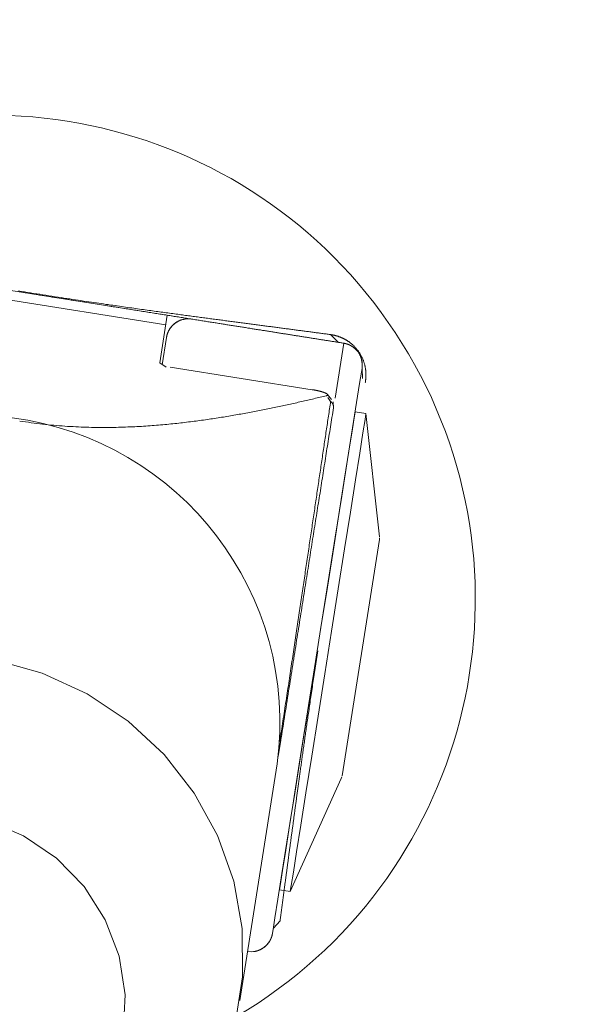
# Model space of a CAD drawing. Units: millimetres. Extents: x 280.6 to 324.8, y 163.4 to 221.8.
# Drawn here: x 306 to 306.1, y 179.3 to 179.5 of the extents above; entities that cross this region are included whole.
import ezdxf

# ---------------------------------------------------------------- set-up
doc = ezdxf.new("R2010")
doc.units = ezdxf.units.MM
doc.header["$MEASUREMENT"] = 0
doc.linetypes.add('AI-Linetype-2', pattern=[2.116667, 1.058333, -1.058333])
doc.layers.add('Ebene 1', color=7, linetype='Continuous', lineweight=0)

# ---------------------------------------------------------------- blocks, each defined once
blk = doc.blocks.new('Block_0')
at = {"layer": 'Ebene 1', "color": 250, "lineweight": 9}
for p, q in [((306.04448, 179.44669), (305.9062, 179.46859)), ((305.94598, 179.46005), (306.00401, 179.45086)), ((306.00436, 179.45304), (306.00265, 179.44225)), ((306.04145, 179.44865), (306.04324, 179.44689)), ((306.00419, 179.44801), (306.0032, 179.44174)), ((306.0425, 179.43419), (306.04448, 179.44669)), ((306.00265, 179.44225), (306.00412, 179.44121)), ((306.00502, 179.44124), (306.03734, 179.43612)), ((306.04864, 179.44097), (306.04873, 179.43869)), ((306.04866, 179.44114), (306.04866, 179.44114)), ((306.04169, 179.43388), (306.04077, 179.43505)), ((306.04151, 179.43345), (306.04086, 179.43432)), ((306.04215, 179.432), (306.04209, 179.43334)), ((306.04954, 179.4307), (306.04707, 179.43109)), ((306.05261, 179.4027), (306.04954, 179.4307)), ((306.0441, 179.34837), (306.05259, 179.40204)), ((306.05259, 179.40204), (306.05263, 179.40248)), ((306.03019, 179.35648), (306.0296, 179.35274)), ((306.02085, 179.29726), (306.02938, 179.35109)), ((306.03233, 179.32205), (306.04391, 179.34774)), ((306.04391, 179.34774), (306.04406, 179.34815)), ((306.02986, 179.32245), (306.03233, 179.32205)), ((306.03, 179.31539), (306.02848, 179.31369))]:
    blk.add_line(p, q, dxfattribs=at)
for points in [[(305.9708, 179.45836), (305.97144, 179.45826), (305.97208, 179.45816), (305.97273, 179.45805), (305.97338, 179.45795), (305.97403, 179.45785), (305.97469, 179.45774), (305.97534, 179.45764)], [(305.97053, 179.45857), (305.97121, 179.45846), (305.97189, 179.45835), (305.97258, 179.45824), (305.97327, 179.45813), (305.97397, 179.45802), (305.97467, 179.45791), (305.97537, 179.4578)], [(305.97534, 179.45764), (305.97534, 179.45764), (305.97534, 179.45764), (305.97534, 179.45764), (305.97534, 179.45764), (305.97534, 179.45765), (305.97534, 179.45765), (305.97534, 179.45765), (305.97534, 179.45766), (305.97534, 179.45766), (305.97535, 179.45767), (305.97535, 179.45767), (305.97535, 179.45768), (305.97535, 179.45769), (305.97535, 179.45769), (305.97535, 179.4577), (305.97535, 179.45771), (305.97535, 179.45772), (305.97535, 179.45773), (305.97536, 179.45774), (305.97536, 179.45775), (305.97536, 179.45776), (305.97536, 179.45777), (305.97536, 179.45778), (305.97537, 179.4578)], [(305.97534, 179.45764), (305.9759, 179.45755), (305.97647, 179.45746), (305.97703, 179.45737), (305.97759, 179.45728), (305.97815, 179.45719), (305.97871, 179.45711), (305.97926, 179.45702), (305.97981, 179.45693), (305.98036, 179.45684), (305.98091, 179.45676), (305.98145, 179.45667), (305.98198, 179.45659), (305.98251, 179.4565), (305.98304, 179.45642), (305.98356, 179.45634), (305.98408, 179.45626), (305.98459, 179.45618), (305.98509, 179.45609), (305.9856, 179.45602), (305.98609, 179.45594), (305.98658, 179.45586), (305.98707, 179.45578), (305.98755, 179.45571), (305.98802, 179.45563), (305.98849, 179.45556), (305.98896, 179.45548), (305.98942, 179.45541), (305.98987, 179.45534), (305.99032, 179.45527), (305.99077, 179.4552), (305.99121, 179.45513), (305.99164, 179.45506), (305.99208, 179.45499), (305.9925, 179.45492), (305.99293, 179.45485), (305.99334, 179.45479), (305.99376, 179.45472), (305.99417, 179.45466), (305.99458, 179.45459), (305.99498, 179.45453), (305.99538, 179.45447), (305.99577, 179.4544), (305.99616, 179.45434), (305.99655, 179.45428), (305.99693, 179.45422), (305.99732, 179.45416), (305.99769, 179.4541), (305.99807, 179.45404), (305.99844, 179.45398), (305.99881, 179.45392), (305.99917, 179.45387), (305.99953, 179.45381), (305.99989, 179.45375), (306.00025, 179.45369), (306.0006, 179.45364), (306.00096, 179.45358), (306.0013, 179.45353), (306.00165, 179.45347), (306.00199, 179.45342), (306.00233, 179.45336), (306.00267, 179.45331), (306.00301, 179.45326), (306.00334, 179.4532), (306.00367, 179.45315), (306.004, 179.4531), (306.00433, 179.45305), (306.00466, 179.453), (306.00498, 179.45295), (306.0053, 179.45289), (306.00562, 179.45284), (306.00594, 179.45279), (306.00625, 179.45274), (306.00656, 179.45269), (306.00688, 179.45265), (306.00718, 179.4526), (306.00749, 179.45255), (306.0078, 179.4525), (306.0081, 179.45245), (306.00841, 179.4524), (306.00871, 179.45236), (306.00901, 179.45231), (306.0093, 179.45226), (306.0096, 179.45221), (306.0099, 179.45217), (306.01019, 179.45212), (306.01048, 179.45207), (306.01077, 179.45203), (306.01106, 179.45198), (306.01135, 179.45194), (306.01163, 179.45189), (306.01192, 179.45185), (306.0122, 179.4518), (306.01248, 179.45176), (306.01277, 179.45171), (306.01305, 179.45167), (306.01332, 179.45162), (306.0136, 179.45158), (306.01388, 179.45154), (306.01415, 179.45149), (306.01443, 179.45145), (306.0147, 179.45141), (306.01497, 179.45136), (306.01524, 179.45132), (306.01551, 179.45128), (306.01578, 179.45124), (306.01605, 179.45119), (306.01631, 179.45115), (306.01658, 179.45111), (306.01684, 179.45107), (306.0171, 179.45103), (306.01737, 179.45098), (306.01763, 179.45094), (306.01789, 179.4509), (306.01815, 179.45086), (306.0184, 179.45082), (306.01866, 179.45078), (306.01892, 179.45074), (306.01917, 179.4507), (306.01943, 179.45066), (306.01968, 179.45062), (306.01994, 179.45058), (306.02019, 179.45054), (306.02044, 179.4505), (306.02069, 179.45046), (306.02094, 179.45042), (306.02119, 179.45038), (306.02143, 179.45034), (306.02168, 179.4503), (306.02193, 179.45026), (306.02217, 179.45022), (306.02242, 179.45018), (306.02266, 179.45014), (306.02291, 179.45011), (306.02315, 179.45007), (306.02339, 179.45003), (306.02363, 179.44999), (306.02387, 179.44995), (306.02411, 179.44991), (306.02435, 179.44988), (306.02459, 179.44984), (306.02483, 179.4498), (306.02507, 179.44976), (306.0253, 179.44973), (306.02554, 179.44969), (306.02578, 179.44965), (306.02601, 179.44961), (306.02624, 179.44958), (306.02648, 179.44954), (306.02671, 179.4495), (306.02694, 179.44947), (306.02717, 179.44943), (306.02741, 179.44939), (306.02764, 179.44936), (306.02787, 179.44932), (306.0281, 179.44928), (306.02833, 179.44925), (306.02855, 179.44921), (306.02878, 179.44918), (306.02901, 179.44914), (306.02924, 179.4491), (306.02946, 179.44907), (306.02969, 179.44903), (306.02991, 179.449), (306.03014, 179.44896), (306.03036, 179.44893), (306.03059, 179.44889), (306.03081, 179.44885), (306.03103, 179.44882), (306.03126, 179.44878), (306.03148, 179.44875), (306.0317, 179.44871), (306.03192, 179.44868), (306.03214, 179.44864), (306.03236, 179.44861), (306.03258, 179.44857), (306.0328, 179.44854), (306.03302, 179.4485), (306.03324, 179.44847), (306.03346, 179.44844), (306.03367, 179.4484), (306.03389, 179.44837), (306.03411, 179.44833), (306.03432, 179.4483), (306.03454, 179.44826), (306.03476, 179.44823), (306.03497, 179.4482), (306.03519, 179.44816), (306.0354, 179.44813), (306.03561, 179.44809), (306.03583, 179.44806), (306.03604, 179.44803), (306.03625, 179.44799), (306.03647, 179.44796), (306.03668, 179.44792), (306.03689, 179.44789), (306.0371, 179.44786), (306.03731, 179.44782), (306.03752, 179.44779), (306.03773, 179.44776), (306.03794, 179.44772), (306.03815, 179.44769), (306.03836, 179.44766), (306.03857, 179.44763), (306.03878, 179.44759), (306.03898, 179.44756), (306.03919, 179.44753), (306.0394, 179.44749), (306.0396, 179.44746), (306.03981, 179.44743), (306.04001, 179.4474), (306.04022, 179.44736), (306.04042, 179.44733), (306.04063, 179.4473), (306.04083, 179.44727), (306.04104, 179.44723), (306.04124, 179.4472), (306.04145, 179.44717), (306.04165, 179.44714), (306.04185, 179.44711), (306.04205, 179.44707), (306.04226, 179.44704), (306.04246, 179.44701), (306.04266, 179.44698), (306.04286, 179.44694), (306.04307, 179.44691), (306.04327, 179.44688), (306.04347, 179.44685), (306.04367, 179.44682), (306.04387, 179.44679), (306.04408, 179.44675), (306.04428, 179.44672), (306.04448, 179.44669)], [(305.97537, 179.4578), (305.97607, 179.45769), (305.97676, 179.45758), (305.97746, 179.45747), (305.97815, 179.45736), (305.97884, 179.45725), (305.97953, 179.45715), (305.9802, 179.45704), (305.98087, 179.45694), (305.98154, 179.45684), (305.98219, 179.45674), (305.98283, 179.45664), (305.98347, 179.45655), (305.9841, 179.45645), (305.98472, 179.45636), (305.98533, 179.45627), (305.98593, 179.45618), (305.98652, 179.45609), (305.9871, 179.45601), (305.98768, 179.45592), (305.98824, 179.45584), (305.9888, 179.45576), (305.98935, 179.45568), (305.98989, 179.4556), (305.99042, 179.45552), (305.99095, 179.45545), (305.99146, 179.45537), (305.99197, 179.4553), (305.99248, 179.45523), (305.99298, 179.45516), (305.99347, 179.45509), (305.99395, 179.45502), (305.99443, 179.45495), (305.9949, 179.45488), (305.99537, 179.45482), (305.99583, 179.45475), (305.99629, 179.45469), (305.99674, 179.45463), (305.99719, 179.45456), (305.99763, 179.4545), (305.99806, 179.45444), (305.9985, 179.45438), (305.99892, 179.45432), (305.99935, 179.45426), (305.99977, 179.45421), (306.00018, 179.45415), (306.00059, 179.45409), (306.001, 179.45404), (306.00141, 179.45398), (306.00181, 179.45393), (306.0022, 179.45387), (306.0026, 179.45382), (306.00299, 179.45377), (306.00338, 179.45371), (306.00376, 179.45366), (306.00414, 179.45361), (306.00452, 179.45356), (306.0049, 179.45351), (306.00527, 179.45346), (306.00564, 179.45341), (306.00601, 179.45336), (306.00637, 179.45331), (306.00673, 179.45326), (306.00709, 179.45321), (306.00745, 179.45316), (306.00781, 179.45311), (306.00816, 179.45307), (306.00851, 179.45302), (306.00886, 179.45297), (306.00921, 179.45293), (306.00955, 179.45288), (306.00989, 179.45283), (306.01023, 179.45279), (306.01057, 179.45274), (306.01091, 179.4527), (306.01124, 179.45265), (306.01158, 179.45261), (306.01191, 179.45256), (306.01224, 179.45252), (306.01257, 179.45248), (306.01289, 179.45243), (306.01322, 179.45239), (306.01354, 179.45235), (306.01386, 179.4523), (306.01418, 179.45226), (306.0145, 179.45222), (306.01482, 179.45218), (306.01513, 179.45214), (306.01545, 179.45209), (306.01576, 179.45205), (306.01607, 179.45201), (306.01638, 179.45197), (306.01669, 179.45193), (306.017, 179.45189), (306.0173, 179.45185), (306.01761, 179.45181), (306.01791, 179.45177), (306.01821, 179.45173), (306.01851, 179.45169), (306.01881, 179.45165), (306.01911, 179.45161), (306.01941, 179.45157), (306.01971, 179.45153), (306.02, 179.45149), (306.0203, 179.45145), (306.02059, 179.45141), (306.02088, 179.45138), (306.02117, 179.45134), (306.02146, 179.4513), (306.02175, 179.45126), (306.02204, 179.45122), (306.02233, 179.45118), (306.02262, 179.45115), (306.0229, 179.45111), (306.02319, 179.45107), (306.02347, 179.45103), (306.02375, 179.451), (306.02404, 179.45096), (306.02432, 179.45092), (306.0246, 179.45089), (306.02488, 179.45085), (306.02516, 179.45081), (306.02543, 179.45077), (306.02571, 179.45074), (306.02599, 179.4507), (306.02626, 179.45067), (306.02654, 179.45063), (306.02681, 179.45059), (306.02708, 179.45056), (306.02736, 179.45052), (306.02763, 179.45049), (306.0279, 179.45045), (306.02817, 179.45041), (306.02844, 179.45038), (306.02871, 179.45034), (306.02898, 179.45031), (306.02924, 179.45027), (306.02951, 179.45024), (306.02978, 179.4502), (306.03004, 179.45017), (306.03031, 179.45013), (306.03057, 179.4501), (306.03084, 179.45006), (306.0311, 179.45003), (306.03136, 179.44999), (306.03163, 179.44996), (306.03189, 179.44992), (306.03215, 179.44989), (306.03241, 179.44985), (306.03267, 179.44982), (306.03293, 179.44978), (306.03319, 179.44975), (306.03345, 179.44971), (306.0337, 179.44968), (306.03396, 179.44965), (306.03422, 179.44961), (306.03447, 179.44958), (306.03473, 179.44954), (306.03498, 179.44951), (306.03524, 179.44948), (306.03549, 179.44944), (306.03574, 179.44941), (306.036, 179.44938), (306.03625, 179.44934), (306.0365, 179.44931), (306.03675, 179.44928), (306.037, 179.44924), (306.03725, 179.44921), (306.0375, 179.44918), (306.03775, 179.44914), (306.038, 179.44911), (306.03824, 179.44908), (306.03849, 179.44904), (306.03874, 179.44901), (306.03899, 179.44898), (306.03923, 179.44894), (306.03948, 179.44891), (306.03973, 179.44888), (306.03997, 179.44885), (306.04022, 179.44881), (306.04046, 179.44878), (306.04071, 179.44875), (306.04096, 179.44871), (306.0412, 179.44868), (306.04145, 179.44865)], [(306.00991, 179.45216), (306.00975, 179.45219), (306.0096, 179.4522), (306.00945, 179.45222), (306.0093, 179.45222), (306.00916, 179.45223), (306.00903, 179.45222), (306.0089, 179.45222), (306.00878, 179.45221), (306.00866, 179.4522), (306.00855, 179.45219), (306.00844, 179.45218), (306.00834, 179.45216), (306.00824, 179.45215), (306.00815, 179.45213), (306.00805, 179.45211), (306.00796, 179.45209), (306.00788, 179.45207), (306.00779, 179.45204), (306.00771, 179.45202), (306.00763, 179.452), (306.00755, 179.45197), (306.00747, 179.45194), (306.0074, 179.45192), (306.00733, 179.45189), (306.00725, 179.45186), (306.00718, 179.45183), (306.00712, 179.4518), (306.00705, 179.45177), (306.00698, 179.45174), (306.00692, 179.45171), (306.00685, 179.45168), (306.00679, 179.45165), (306.00673, 179.45161), (306.00666, 179.45158), (306.0066, 179.45154), (306.00655, 179.45151), (306.00649, 179.45147), (306.00643, 179.45144), (306.00637, 179.4514), (306.00632, 179.45136), (306.00626, 179.45132), (306.00621, 179.45129), (306.00616, 179.45125), (306.0061, 179.45121), (306.00605, 179.45117), (306.006, 179.45113), (306.00595, 179.45109), (306.0059, 179.45105), (306.00585, 179.451), (306.00581, 179.45096), (306.00576, 179.45092), (306.00571, 179.45088), (306.00567, 179.45083), (306.00562, 179.45079), (306.00558, 179.45074), (306.00553, 179.4507), (306.00549, 179.45065), (306.00545, 179.45061), (306.0054, 179.45056), (306.00536, 179.45052), (306.00532, 179.45047), (306.00528, 179.45042), (306.00524, 179.45037), (306.0052, 179.45032), (306.00517, 179.45028), (306.00513, 179.45023), (306.00509, 179.45018), (306.00506, 179.45013), (306.00502, 179.45008), (306.00498, 179.45002), (306.00495, 179.44997), (306.00492, 179.44992), (306.00488, 179.44987), (306.00485, 179.44981), (306.00482, 179.44976), (306.00479, 179.44971), (306.00476, 179.44965), (306.00473, 179.4496), (306.0047, 179.44954), (306.00467, 179.44949), (306.00464, 179.44943), (306.00461, 179.44937), (306.00459, 179.44932), (306.00456, 179.44926), (306.00454, 179.4492), (306.00451, 179.44914), (306.00449, 179.44908), (306.00446, 179.44903), (306.00444, 179.44897), (306.00442, 179.44891), (306.0044, 179.44884), (306.00438, 179.44878), (306.00436, 179.44872), (306.00434, 179.44866), (306.00432, 179.4486), (306.0043, 179.44853), (306.00429, 179.44847), (306.00427, 179.4484), (306.00425, 179.44834), (306.00424, 179.44827), (306.00423, 179.44821), (306.00421, 179.44814), (306.0042, 179.44808), (306.00419, 179.44801)], [(306.04145, 179.44865), (306.04151, 179.44864), (306.04157, 179.44863), (306.04163, 179.44862), (306.04169, 179.44861), (306.04175, 179.4486), (306.04182, 179.44859), (306.04188, 179.44858), (306.04194, 179.44857), (306.042, 179.44856), (306.04207, 179.44855), (306.04213, 179.44853), (306.04219, 179.44852), (306.04226, 179.44851), (306.04232, 179.44849), (306.04239, 179.44848), (306.04245, 179.44846), (306.04252, 179.44844), (306.04258, 179.44843), (306.04265, 179.44841), (306.04272, 179.44839), (306.04278, 179.44837), (306.04285, 179.44835), (306.04292, 179.44833), (306.04299, 179.44831), (306.04305, 179.44829), (306.04312, 179.44827), (306.04319, 179.44825), (306.04326, 179.44822), (306.04333, 179.4482), (306.0434, 179.44817), (306.04347, 179.44815), (306.04355, 179.44812), (306.04362, 179.4481), (306.04369, 179.44807), (306.04376, 179.44804), (306.04384, 179.44801), (306.04391, 179.44798), (306.04398, 179.44794), (306.04406, 179.44791), (306.04413, 179.44788), (306.04421, 179.44784), (306.04429, 179.44781), (306.04436, 179.44777), (306.04444, 179.44773), (306.04452, 179.44769), (306.0446, 179.44765), (306.04468, 179.44761), (306.04476, 179.44757), (306.04484, 179.44752), (306.04492, 179.44748), (306.04501, 179.44743), (306.04509, 179.44738), (306.04517, 179.44733), (306.04526, 179.44727), (306.04534, 179.44722), (306.04543, 179.44716), (306.04552, 179.4471), (306.04561, 179.44704), (306.0457, 179.44698), (306.04579, 179.44691), (306.04588, 179.44685), (306.04597, 179.44678), (306.04606, 179.4467), (306.04616, 179.44663), (306.04626, 179.44655), (306.04635, 179.44646), (306.04645, 179.44638), (306.04655, 179.44629), (306.04665, 179.44619), (306.04676, 179.44609), (306.04686, 179.44599), (306.04696, 179.44589), (306.04707, 179.44578), (306.04717, 179.44566), (306.04728, 179.44554), (306.04739, 179.44542), (306.04749, 179.44529), (306.0476, 179.44515), (306.0477, 179.44502), (306.04781, 179.44487), (306.04791, 179.44473), (306.04801, 179.44458), (306.04811, 179.44444), (306.0482, 179.44429), (306.04829, 179.44414), (306.04837, 179.44399), (306.04845, 179.44384), (306.04853, 179.44369), (306.0486, 179.44355), (306.04867, 179.44341), (306.04873, 179.44327), (306.0488, 179.44313), (306.04885, 179.44299), (306.0489, 179.44286), (306.04895, 179.44273), (306.049, 179.44261), (306.04904, 179.44248), (306.04909, 179.44236), (306.04912, 179.44224), (306.04916, 179.44212), (306.04919, 179.442), (306.04922, 179.44189), (306.04925, 179.44178), (306.04928, 179.44167), (306.04931, 179.44156), (306.04933, 179.44146), (306.04935, 179.44135), (306.04937, 179.44125), (306.04939, 179.44115), (306.04941, 179.44105), (306.04942, 179.44095), (306.04944, 179.44085), (306.04945, 179.44076), (306.04947, 179.44067), (306.04948, 179.44057), (306.04949, 179.44048), (306.0495, 179.44039), (306.04951, 179.4403), (306.04951, 179.44021), (306.04952, 179.44013), (306.04952, 179.44004), (306.04953, 179.43996), (306.04953, 179.43987), (306.04954, 179.43979), (306.04954, 179.43971), (306.04954, 179.43962), (306.04954, 179.43954), (306.04954, 179.43946), (306.04954, 179.43938), (306.04954, 179.43931), (306.04954, 179.43923), (306.04954, 179.43915), (306.04954, 179.43908), (306.04953, 179.439), (306.04953, 179.43893), (306.04952, 179.43885), (306.04952, 179.43878), (306.04951, 179.43871), (306.0495, 179.43864), (306.0495, 179.43857), (306.04949, 179.4385), (306.04948, 179.43843), (306.04947, 179.43836), (306.04947, 179.43829), (306.04946, 179.43822), (306.04945, 179.43816), (306.04944, 179.43809), (306.04943, 179.43802), (306.04942, 179.43796), (306.04941, 179.43789), (306.0494, 179.43782), (306.04939, 179.43776)], [(306.04864, 179.44097), (306.04864, 179.441), (306.04864, 179.44103), (306.04865, 179.44106), (306.04865, 179.44109), (306.04866, 179.44112), (306.04866, 179.44115), (306.04866, 179.44119), (306.04867, 179.44122), (306.04867, 179.44125), (306.04867, 179.44128), (306.04868, 179.44131), (306.04868, 179.44135), (306.04868, 179.44138), (306.04869, 179.44141), (306.04869, 179.44144), (306.04869, 179.44148), (306.04869, 179.44151), (306.04869, 179.44155), (306.0487, 179.44158), (306.0487, 179.44162), (306.0487, 179.44165), (306.0487, 179.44169), (306.0487, 179.44173), (306.0487, 179.44176), (306.0487, 179.4418), (306.0487, 179.44184), (306.0487, 179.44188), (306.0487, 179.44191), (306.04869, 179.44195), (306.04869, 179.44199), (306.04869, 179.44203), (306.04869, 179.44207), (306.04868, 179.44211), (306.04868, 179.44215), (306.04868, 179.4422), (306.04867, 179.44224), (306.04867, 179.44228), (306.04866, 179.44233), (306.04866, 179.44237), (306.04865, 179.44241), (306.04865, 179.44246), (306.04864, 179.44251), (306.04863, 179.44255), (306.04862, 179.4426), (306.04862, 179.44265), (306.04861, 179.4427), (306.0486, 179.44275), (306.04859, 179.44281), (306.04857, 179.44286), (306.04856, 179.44291), (306.04855, 179.44297), (306.04853, 179.44303), (306.04852, 179.44309), (306.0485, 179.44315), (306.04848, 179.44321), (306.04846, 179.44327), (306.04844, 179.44334), (306.04842, 179.44341), (306.04839, 179.44348), (306.04836, 179.44355), (306.04833, 179.44363), (306.0483, 179.44371), (306.04826, 179.4438), (306.04822, 179.44389), (306.04817, 179.44399), (306.04811, 179.4441), (306.04805, 179.44421), (306.04798, 179.44433), (306.0479, 179.44446), (306.04782, 179.44458), (306.04773, 179.4447), (306.04765, 179.44482), (306.04756, 179.44492), (306.04749, 179.44502), (306.04741, 179.4451), (306.04734, 179.44517), (306.04728, 179.44524), (306.04721, 179.44531), (306.04715, 179.44537), (306.04709, 179.44542), (306.04703, 179.44548), (306.04698, 179.44552), (306.04693, 179.44557), (306.04687, 179.44561), (306.04682, 179.44565), (306.04677, 179.44569), (306.04672, 179.44573), (306.04668, 179.44577), (306.04663, 179.4458), (306.04658, 179.44583), (306.04654, 179.44586), (306.0465, 179.44589), (306.04645, 179.44592), (306.04641, 179.44595), (306.04637, 179.44598), (306.04633, 179.446), (306.04628, 179.44603), (306.04624, 179.44605), (306.0462, 179.44608), (306.04616, 179.4461), (306.04612, 179.44612), (306.04609, 179.44614), (306.04605, 179.44616), (306.04601, 179.44618), (306.04597, 179.4462), (306.04593, 179.44622), (306.0459, 179.44624), (306.04586, 179.44626), (306.04582, 179.44628), (306.04579, 179.44629), (306.04575, 179.44631), (306.04572, 179.44632), (306.04568, 179.44634), (306.04565, 179.44636), (306.04561, 179.44637), (306.04558, 179.44638), (306.04554, 179.4464), (306.04551, 179.44641), (306.04548, 179.44642), (306.04544, 179.44644), (306.04541, 179.44645), (306.04538, 179.44646), (306.04535, 179.44647), (306.04531, 179.44648), (306.04528, 179.44649), (306.04525, 179.4465), (306.04522, 179.44651), (306.04519, 179.44652), (306.04516, 179.44653), (306.04512, 179.44654), (306.04509, 179.44655), (306.04506, 179.44656), (306.04503, 179.44657), (306.045, 179.44658), (306.04497, 179.44658), (306.04494, 179.44659), (306.04491, 179.4466), (306.04488, 179.44661), (306.04485, 179.44661), (306.04482, 179.44662), (306.0448, 179.44663), (306.04477, 179.44663), (306.04474, 179.44664), (306.04471, 179.44664), (306.04468, 179.44665), (306.04465, 179.44666), (306.04462, 179.44666), (306.04459, 179.44667), (306.04457, 179.44667), (306.04454, 179.44668), (306.04451, 179.44668), (306.04448, 179.44669)], [(306.04864, 179.44097), (306.0485, 179.44009), (306.04809, 179.43749), (306.04741, 179.43323), (306.04649, 179.42743), (306.04536, 179.42025), (306.04403, 179.41188), (306.04255, 179.40256), (306.04096, 179.39253), (306.03931, 179.38207), (306.03763, 179.37147), (306.03597, 179.36101), (306.03438, 179.35098), (306.03291, 179.34165), (306.03158, 179.33329), (306.03044, 179.32611), (306.02953, 179.32031), (306.02885, 179.31605), (306.02844, 179.31344), (306.0283, 179.31257)], [(306.03734, 179.43612), (306.03742, 179.43611), (306.0375, 179.4361), (306.03758, 179.43608), (306.03766, 179.43607), (306.03774, 179.43606), (306.03782, 179.43604), (306.0379, 179.43603), (306.03798, 179.43601), (306.03806, 179.436), (306.03814, 179.43598), (306.03821, 179.43597), (306.03829, 179.43595), (306.03837, 179.43593), (306.03845, 179.43592), (306.03852, 179.4359), (306.0386, 179.43588), (306.03868, 179.43587), (306.03875, 179.43585), (306.03883, 179.43583), (306.0389, 179.43581), (306.03898, 179.43579), (306.03905, 179.43578), (306.03913, 179.43576), (306.0392, 179.43574), (306.03927, 179.43572), (306.03935, 179.4357), (306.03942, 179.43568), (306.03949, 179.43566), (306.03956, 179.43564), (306.03963, 179.43561), (306.03969, 179.43559), (306.03976, 179.43557), (306.03983, 179.43555), (306.03989, 179.43553), (306.03995, 179.43551), (306.04002, 179.43548), (306.04008, 179.43546), (306.04014, 179.43544), (306.04019, 179.43542), (306.04025, 179.43539), (306.0403, 179.43537), (306.04036, 179.43535), (306.04041, 179.43532), (306.04045, 179.4353), (306.0405, 179.43527), (306.04054, 179.43525), (306.04058, 179.43523), (306.04062, 179.4352), (306.04066, 179.43518), (306.04069, 179.43516), (306.04072, 179.43513), (306.04074, 179.43511), (306.04077, 179.43509), (306.04079, 179.43506), (306.0408, 179.43504), (306.04082, 179.43502), (306.04082, 179.435), (306.04083, 179.43497), (306.04083, 179.43495), (306.04083, 179.43493), (306.04082, 179.43491), (306.04081, 179.4349), (306.0408, 179.43488), (306.04078, 179.43486), (306.04076, 179.43484), (306.04073, 179.43483), (306.04071, 179.43481), (306.04068, 179.4348), (306.04064, 179.43478), (306.04061, 179.43477), (306.04057, 179.43476), (306.04052, 179.43475)], [(306.04052, 179.43475), (306.04018, 179.43466), (306.03983, 179.43458), (306.03948, 179.43449), (306.03913, 179.43441), (306.03878, 179.43432), (306.03843, 179.43424), (306.03807, 179.43416), (306.03772, 179.43407), (306.03737, 179.43399), (306.03701, 179.43391), (306.03666, 179.43382), (306.03631, 179.43374), (306.03595, 179.43366), (306.03559, 179.43358), (306.03524, 179.43349), (306.03488, 179.43341), (306.03452, 179.43333), (306.03416, 179.43325), (306.0338, 179.43317), (306.03344, 179.43309), (306.03308, 179.43301), (306.03272, 179.43293), (306.03236, 179.43285), (306.032, 179.43277), (306.03163, 179.43269), (306.03127, 179.43261), (306.0309, 179.43253), (306.03054, 179.43245), (306.03017, 179.43237), (306.0298, 179.43229), (306.02943, 179.43222), (306.02906, 179.43214), (306.02869, 179.43206), (306.02832, 179.43199), (306.02795, 179.43191), (306.02758, 179.43183), (306.02721, 179.43176), (306.02683, 179.43168), (306.02646, 179.43161), (306.02608, 179.43153), (306.0257, 179.43146), (306.02532, 179.43138), (306.02495, 179.43131), (306.02457, 179.43124), (306.02418, 179.43116), (306.0238, 179.43109), (306.02342, 179.43102), (306.02304, 179.43094), (306.02265, 179.43087), (306.02226, 179.4308), (306.02188, 179.43073), (306.02149, 179.43066), (306.0211, 179.43059), (306.02071, 179.43052), (306.02032, 179.43045), (306.01992, 179.43038), (306.01953, 179.43031), (306.01913, 179.43025), (306.01873, 179.43018), (306.01834, 179.43011), (306.01794, 179.43005), (306.01753, 179.42998), (306.01713, 179.42991), (306.01673, 179.42985), (306.01632, 179.42979), (306.01592, 179.42972), (306.01551, 179.42966), (306.0151, 179.4296), (306.01468, 179.42953), (306.01427, 179.42947), (306.01386, 179.42941), (306.01344, 179.42935), (306.01302, 179.42929), (306.0126, 179.42923), (306.01218, 179.42917), (306.01176, 179.42911), (306.01133, 179.42906), (306.01091, 179.429), (306.01048, 179.42894), (306.01005, 179.42889), (306.00961, 179.42883), (306.00918, 179.42878), (306.00874, 179.42873), (306.0083, 179.42868), (306.00786, 179.42862), (306.00742, 179.42857), (306.00697, 179.42852), (306.00653, 179.42847), (306.00608, 179.42843), (306.00562, 179.42838), (306.00517, 179.42833), (306.00471, 179.42829), (306.00425, 179.42824), (306.00379, 179.4282), (306.00332, 179.42816), (306.00285, 179.42812), (306.00238, 179.42807), (306.0019, 179.42804), (306.00142, 179.428), (306.00094, 179.42796), (306.00046, 179.42792), (305.99997, 179.42789), (305.99948, 179.42786), (305.99898, 179.42782), (305.99848, 179.42779), (305.99798, 179.42777), (305.99747, 179.42774), (305.99696, 179.42771), (305.99645, 179.42769), (305.99593, 179.42766), (305.9954, 179.42764), (305.99488, 179.42762), (305.99434, 179.4276), (305.99381, 179.42759), (305.99327, 179.42757), (305.99273, 179.42756), (305.99219, 179.42755), (305.99164, 179.42754), (305.99109, 179.42754), (305.99054, 179.42753), (305.98998, 179.42753), (305.98942, 179.42753), (305.98885, 179.42754), (305.98828, 179.42754), (305.9877, 179.42755), (305.98712, 179.42756), (305.98654, 179.42758), (305.98595, 179.42759), (305.98535, 179.42761), (305.98476, 179.42763), (305.98415, 179.42766), (305.98355, 179.42769), (305.98293, 179.42772), (305.98232, 179.42775), (305.9817, 179.42779), (305.98109, 179.42783), (305.98046, 179.42788), (305.97984, 179.42793), (305.97921, 179.42798), (305.97858, 179.42803), (305.97795, 179.42809), (305.97731, 179.42816), (305.97667, 179.42822), (305.97603, 179.42829), (305.97538, 179.42837), (305.97474, 179.42845), (305.97408, 179.42853), (305.97343, 179.42862), (305.97278, 179.42871), (305.97212, 179.4288), (305.97146, 179.4289), (305.97081, 179.429)], [(306.02994, 179.35614), (306.03003, 179.35672), (306.03012, 179.3573), (306.03021, 179.35789), (306.0303, 179.35847), (306.03039, 179.35905), (306.03048, 179.35963), (306.03057, 179.36022), (306.03066, 179.3608), (306.03075, 179.36138), (306.03084, 179.36196), (306.03093, 179.36254), (306.03102, 179.36312), (306.03111, 179.3637), (306.03119, 179.36427), (306.03128, 179.36485), (306.03137, 179.36542), (306.03146, 179.36599), (306.03154, 179.36657), (306.03163, 179.36713), (306.03172, 179.3677), (306.0318, 179.36827), (306.03189, 179.36883), (306.03197, 179.36939), (306.03206, 179.36996), (306.03214, 179.37051), (306.03223, 179.37107), (306.03231, 179.37163), (306.03239, 179.37218), (306.03248, 179.37273), (306.03256, 179.37328), (306.03264, 179.37383), (306.03272, 179.37437), (306.0328, 179.37491), (306.03288, 179.37546), (306.03297, 179.376), (306.03305, 179.37653), (306.03313, 179.37707), (306.03321, 179.3776), (306.03329, 179.37813), (306.03337, 179.37866), (306.03344, 179.37919), (306.03352, 179.37972), (306.0336, 179.38024), (306.03368, 179.38076), (306.03376, 179.38128), (306.03383, 179.3818), (306.03391, 179.38232), (306.03399, 179.38283), (306.03406, 179.38335), (306.03414, 179.38386), (306.03422, 179.38437), (306.03429, 179.38488), (306.03437, 179.38539), (306.03444, 179.38589), (306.03452, 179.38639), (306.03459, 179.3869), (306.03467, 179.3874), (306.03474, 179.3879), (306.03481, 179.38839), (306.03489, 179.38889), (306.03496, 179.38938), (306.03503, 179.38988), (306.03511, 179.39037), (306.03518, 179.39086), (306.03525, 179.39135), (306.03532, 179.39183), (306.0354, 179.39232), (306.03547, 179.3928), (306.03554, 179.39329), (306.03561, 179.39377), (306.03568, 179.39425), (306.03575, 179.39473), (306.03582, 179.3952), (306.03589, 179.39568), (306.03597, 179.39616), (306.03604, 179.39663), (306.03611, 179.3971), (306.03618, 179.39758), (306.03625, 179.39805), (306.03632, 179.39852), (306.03638, 179.39898), (306.03645, 179.39945), (306.03652, 179.39992), (306.03659, 179.40038), (306.03666, 179.40085), (306.03673, 179.40131), (306.0368, 179.40177), (306.03687, 179.40223), (306.03693, 179.40269), (306.037, 179.40315), (306.03707, 179.40361), (306.03714, 179.40407), (306.03721, 179.40452), (306.03727, 179.40498), (306.03734, 179.40543), (306.03741, 179.40589), (306.03748, 179.40634), (306.03754, 179.40679), (306.03761, 179.40724), (306.03768, 179.40769), (306.03774, 179.40814), (306.03781, 179.40859), (306.03788, 179.40903), (306.03794, 179.40948), (306.03801, 179.40993), (306.03807, 179.41037), (306.03814, 179.41082), (306.03821, 179.41126), (306.03827, 179.4117), (306.03834, 179.41214), (306.0384, 179.41258), (306.03847, 179.41302), (306.03853, 179.41346), (306.0386, 179.4139), (306.03866, 179.41434), (306.03873, 179.41478), (306.03879, 179.41522), (306.03886, 179.41565), (306.03892, 179.41609), (306.03899, 179.41652), (306.03905, 179.41696), (306.03912, 179.41739), (306.03918, 179.41782), (306.03925, 179.41825), (306.03931, 179.41869), (306.03937, 179.41912), (306.03944, 179.41955), (306.0395, 179.41998), (306.03957, 179.42041), (306.03963, 179.42084), (306.03969, 179.42126), (306.03976, 179.42169), (306.03982, 179.42212), (306.03988, 179.42255), (306.03995, 179.42297), (306.04001, 179.4234), (306.04007, 179.42382), (306.04014, 179.42425), (306.0402, 179.42467), (306.04026, 179.42509), (306.04033, 179.42551), (306.04039, 179.42594), (306.04045, 179.42636), (306.04051, 179.42678), (306.04058, 179.4272), (306.04064, 179.42762), (306.0407, 179.42803), (306.04076, 179.42845), (306.04083, 179.42887), (306.04089, 179.42929), (306.04095, 179.42971), (306.04101, 179.43012), (306.04107, 179.43054), (306.04114, 179.43096), (306.0412, 179.43137), (306.04126, 179.43179), (306.04132, 179.4322), (306.04139, 179.43262), (306.04145, 179.43304), (306.04151, 179.43345)], [(306.04215, 179.43199), (306.04216, 179.43203), (306.04216, 179.43207), (306.04216, 179.4321), (306.04217, 179.43214), (306.04217, 179.43218), (306.04217, 179.43222), (306.04217, 179.43225), (306.04216, 179.43229), (306.04216, 179.43233), (306.04216, 179.43237), (306.04215, 179.43241), (306.04214, 179.43245), (306.04213, 179.43249), (306.04212, 179.43252), (306.04211, 179.43256), (306.0421, 179.4326), (306.04209, 179.43264), (306.04208, 179.43268), (306.04206, 179.43272), (306.04204, 179.43276), (306.04203, 179.43279), (306.04201, 179.43283), (306.04199, 179.43287), (306.04197, 179.43291), (306.04195, 179.43294), (306.04192, 179.43298), (306.0419, 179.43302), (306.04187, 179.43305), (306.04185, 179.43309), (306.04182, 179.43312), (306.04179, 179.43316), (306.04177, 179.43319), (306.04174, 179.43323), (306.04171, 179.43326), (306.04168, 179.43329), (306.04164, 179.43333), (306.04161, 179.43336), (306.04158, 179.43339), (306.04154, 179.43342), (306.04151, 179.43345)], [(306.04707, 179.43109), (306.04706, 179.43104), (306.04686, 179.42973), (306.04638, 179.42672), (306.04565, 179.42211), (306.04469, 179.41603), (306.04353, 179.4087), (306.0422, 179.40034), (306.04076, 179.39122), (306.03924, 179.38164), (306.0377, 179.3719), (306.03618, 179.36232), (306.03474, 179.3532), (306.03341, 179.34484), (306.03225, 179.3375), (306.03129, 179.33143), (306.03056, 179.32682), (306.03008, 179.32381), (306.02987, 179.3225), (306.02986, 179.32245)], [(306.03014, 179.35618), (306.03027, 179.35696), (306.03039, 179.35774), (306.03051, 179.35851), (306.03064, 179.35929), (306.03076, 179.36006), (306.03088, 179.36082), (306.031, 179.36159), (306.03112, 179.36236), (306.03124, 179.36312), (306.03136, 179.36388), (306.03148, 179.36464), (306.0316, 179.36539), (306.03172, 179.36615), (306.03184, 179.3669), (306.03196, 179.36765), (306.03208, 179.3684), (306.0322, 179.36915), (306.03232, 179.36989), (306.03243, 179.37063), (306.03255, 179.37136), (306.03267, 179.37209), (306.03278, 179.37282), (306.03289, 179.37354), (306.03301, 179.37425), (306.03312, 179.37496), (306.03323, 179.37567), (306.03334, 179.37637), (306.03345, 179.37707), (306.03356, 179.37777), (306.03367, 179.37846), (306.03378, 179.37915), (306.03389, 179.37983), (306.034, 179.38051), (306.03411, 179.38119), (306.03421, 179.38187), (306.03432, 179.38255), (306.03443, 179.38322), (306.03453, 179.38389), (306.03464, 179.38455), (306.03474, 179.38521), (306.03485, 179.38588), (306.03495, 179.38653), (306.03506, 179.38719), (306.03516, 179.38784), (306.03526, 179.38849), (306.03537, 179.38914), (306.03547, 179.38978), (306.03557, 179.39043), (306.03567, 179.39107), (306.03577, 179.3917), (306.03587, 179.39233), (306.03597, 179.39296), (306.03607, 179.39359), (306.03617, 179.39422), (306.03627, 179.39484), (306.03637, 179.39546), (306.03646, 179.39608), (306.03656, 179.39669), (306.03666, 179.39731), (306.03676, 179.39792), (306.03685, 179.39853), (306.03695, 179.39913), (306.03704, 179.39974), (306.03714, 179.40034), (306.03723, 179.40094), (306.03733, 179.40154), (306.03742, 179.40214), (306.03752, 179.40274), (306.03761, 179.40333), (306.03771, 179.40392), (306.0378, 179.40451), (306.03789, 179.4051), (306.03799, 179.40569), (306.03808, 179.40628), (306.03817, 179.40686), (306.03826, 179.40744), (306.03836, 179.40803), (306.03845, 179.40861), (306.03854, 179.40918), (306.03863, 179.40976), (306.03872, 179.41034), (306.03881, 179.41091), (306.0389, 179.41149), (306.039, 179.41206), (306.03909, 179.41263), (306.03918, 179.4132), (306.03927, 179.41377), (306.03936, 179.41433), (306.03945, 179.4149), (306.03953, 179.41546), (306.03962, 179.41603), (306.03971, 179.41659), (306.0398, 179.41715), (306.03989, 179.41772), (306.03998, 179.41828), (306.04007, 179.41883), (306.04016, 179.41939), (306.04025, 179.41995), (306.04033, 179.42051), (306.04042, 179.42106), (306.04051, 179.42162), (306.0406, 179.42217), (306.04068, 179.42272), (306.04077, 179.42327), (306.04086, 179.42382), (306.04095, 179.42437), (306.04103, 179.42492), (306.04112, 179.42547), (306.04121, 179.42602), (306.04129, 179.42657), (306.04138, 179.42711), (306.04147, 179.42766), (306.04155, 179.4282), (306.04164, 179.42875), (306.04172, 179.42929), (306.04181, 179.42983), (306.0419, 179.43037), (306.04198, 179.43091), (306.04207, 179.43145), (306.04215, 179.43199)], [(306.04954, 179.4307), (306.04953, 179.43065), (306.04933, 179.42934), (306.04885, 179.42633), (306.04812, 179.42171), (306.04716, 179.41564), (306.04599, 179.40831), (306.04467, 179.39995), (306.04323, 179.39083), (306.04171, 179.38125), (306.04017, 179.37151), (306.03865, 179.36193), (306.0372, 179.35281), (306.03588, 179.34445), (306.03472, 179.33711), (306.03376, 179.33104), (306.03303, 179.32643), (306.03255, 179.32342), (306.03234, 179.32211), (306.03233, 179.32205)], [(306.04954, 179.4307), (306.04953, 179.43065), (306.04933, 179.42934), (306.04885, 179.42633), (306.04812, 179.42171), (306.04716, 179.41564), (306.04599, 179.40831), (306.04467, 179.39995), (306.04323, 179.39083), (306.04171, 179.38125), (306.04017, 179.37151), (306.03865, 179.36193), (306.0372, 179.35281), (306.03588, 179.34445), (306.03472, 179.33711), (306.03376, 179.33104), (306.03303, 179.32643), (306.03255, 179.32342), (306.03234, 179.32211), (306.03233, 179.32205)], [(306.03862, 179.37674), (306.03855, 179.37625), (306.03847, 179.37575), (306.03839, 179.37525), (306.03831, 179.37476), (306.03823, 179.37426), (306.03816, 179.37377), (306.03808, 179.37328), (306.038, 179.37279), (306.03793, 179.3723), (306.03786, 179.37182), (306.03778, 179.37134), (306.03771, 179.37087), (306.03764, 179.37039), (306.03756, 179.36993), (306.03749, 179.36946), (306.03742, 179.369), (306.03736, 179.36855), (306.03729, 179.36809), (306.03722, 179.36765), (306.03715, 179.3672), (306.03709, 179.36676), (306.03702, 179.36633), (306.03696, 179.3659), (306.03689, 179.36547), (306.03683, 179.36505), (306.03677, 179.36463), (306.03671, 179.36422), (306.03665, 179.36381), (306.03659, 179.3634), (306.03653, 179.363), (306.03647, 179.3626), (306.03641, 179.36221), (306.03636, 179.36182), (306.0363, 179.36143), (306.03624, 179.36105), (306.03619, 179.36067), (306.03613, 179.36029), (306.03608, 179.35992), (306.03603, 179.35955), (306.03598, 179.35919), (306.03592, 179.35883), (306.03587, 179.35847), (306.03582, 179.35811), (306.03577, 179.35776), (306.03572, 179.35741), (306.03567, 179.35707), (306.03562, 179.35672), (306.03557, 179.35638), (306.03553, 179.35604), (306.03548, 179.35571), (306.03543, 179.35538), (306.03538, 179.35505), (306.03534, 179.35472), (306.03529, 179.3544), (306.03525, 179.35407), (306.0352, 179.35375), (306.03516, 179.35344), (306.03511, 179.35312), (306.03507, 179.35281), (306.03502, 179.3525), (306.03498, 179.35219), (306.03494, 179.35188), (306.0349, 179.35157), (306.03485, 179.35127), (306.03481, 179.35097), (306.03477, 179.35067), (306.03473, 179.35038), (306.03469, 179.35008), (306.03465, 179.34979), (306.03461, 179.3495), (306.03457, 179.34921), (306.03453, 179.34892), (306.03449, 179.34863), (306.03445, 179.34835), (306.03441, 179.34806), (306.03437, 179.34778), (306.03433, 179.3475), (306.03429, 179.34722), (306.03425, 179.34695), (306.03422, 179.34667), (306.03418, 179.3464), (306.03414, 179.34613), (306.0341, 179.34586), (306.03407, 179.34559), (306.03403, 179.34532), (306.03399, 179.34505), (306.03396, 179.34478), (306.03392, 179.34452), (306.03389, 179.34426), (306.03385, 179.344), (306.03381, 179.34373), (306.03378, 179.34348), (306.03374, 179.34322), (306.03371, 179.34296), (306.03367, 179.3427), (306.03364, 179.34245), (306.0336, 179.3422), (306.03357, 179.34194), (306.03354, 179.34169), (306.0335, 179.34144), (306.03347, 179.34119), (306.03343, 179.34094), (306.0334, 179.3407), (306.03337, 179.34045), (306.03333, 179.3402), (306.0333, 179.33996), (306.03327, 179.33972), (306.03324, 179.33947), (306.0332, 179.33923), (306.03317, 179.33899), (306.03314, 179.33875), (306.03311, 179.33851), (306.03307, 179.33827), (306.03304, 179.33804), (306.03301, 179.3378), (306.03298, 179.33756), (306.03295, 179.33733), (306.03291, 179.33709), (306.03288, 179.33686), (306.03285, 179.33663), (306.03282, 179.3364), (306.03279, 179.33617), (306.03276, 179.33594), (306.03273, 179.33571), (306.0327, 179.33548), (306.03267, 179.33525), (306.03264, 179.33502), (306.0326, 179.3348), (306.03257, 179.33457), (306.03254, 179.33435), (306.03251, 179.33412), (306.03248, 179.3339), (306.03245, 179.33367), (306.03242, 179.33345), (306.03239, 179.33323), (306.03236, 179.33301), (306.03233, 179.33279), (306.03231, 179.33257), (306.03228, 179.33235), (306.03225, 179.33213), (306.03222, 179.33191), (306.03219, 179.33169), (306.03216, 179.33148), (306.03213, 179.33126), (306.0321, 179.33105), (306.03207, 179.33083), (306.03204, 179.33062), (306.03201, 179.3304), (306.03199, 179.33019), (306.03196, 179.32997), (306.03193, 179.32976), (306.0319, 179.32955), (306.03187, 179.32934), (306.03184, 179.32913), (306.03182, 179.32892), (306.03179, 179.32871), (306.03176, 179.3285), (306.03173, 179.32829), (306.0317, 179.32808), (306.03168, 179.32787), (306.03165, 179.32767), (306.03162, 179.32746), (306.03159, 179.32725), (306.03157, 179.32705), (306.03154, 179.32684), (306.03151, 179.32664), (306.03148, 179.32643), (306.03146, 179.32623), (306.03143, 179.32602), (306.0314, 179.32582), (306.03137, 179.32562), (306.03135, 179.32542), (306.03132, 179.32521), (306.03129, 179.32501), (306.03127, 179.32481), (306.03124, 179.32461), (306.03121, 179.32441), (306.03119, 179.32421), (306.03116, 179.32401), (306.03113, 179.32381), (306.03111, 179.32361), (306.03108, 179.32341), (306.03105, 179.32321), (306.03103, 179.32302), (306.031, 179.32282), (306.03097, 179.32262), (306.03095, 179.32243), (306.03092, 179.32223), (306.0309, 179.32203), (306.03087, 179.32184), (306.03084, 179.32164), (306.03082, 179.32145), (306.03079, 179.32125), (306.03076, 179.32106), (306.03074, 179.32087), (306.03071, 179.32067), (306.03069, 179.32048), (306.03066, 179.32029), (306.03064, 179.3201), (306.03061, 179.31991), (306.03058, 179.31972), (306.03056, 179.31952), (306.03053, 179.31933), (306.03051, 179.31914), (306.03048, 179.31895), (306.03046, 179.31877), (306.03043, 179.31858), (306.03041, 179.31839), (306.03038, 179.3182), (306.03036, 179.31801), (306.03033, 179.31782), (306.03031, 179.31763), (306.03028, 179.31745), (306.03026, 179.31726), (306.03023, 179.31707), (306.03021, 179.31688), (306.03018, 179.3167), (306.03016, 179.31651), (306.03013, 179.31632), (306.03011, 179.31614), (306.03008, 179.31595), (306.03005, 179.31576), (306.03003, 179.31558), (306.03, 179.31539)], [(305.8825, 179.31917), (305.8851, 179.32977), (305.88942, 179.33982), (305.89535, 179.34905), (305.90275, 179.35722), (305.91141, 179.36412), (305.92111, 179.36957), (305.93161, 179.37343), (305.94262, 179.37561), (305.95387, 179.37604), (305.96506, 179.37471), (305.97591, 179.37166), (305.98613, 179.36697), (305.99545, 179.36075), (306.00364, 179.35318), (306.01049, 179.34444), (306.01581, 179.33476), (306.01947, 179.32439), (306.02138, 179.31361), (306.02148, 179.30268), (306.01977, 179.2919)], [(305.90724, 179.28336), (305.90542, 179.29065), (305.90496, 179.29947), (305.90634, 179.30818), (305.9095, 179.31642), (305.91432, 179.32386), (305.92059, 179.3302), (305.92806, 179.33517), (305.93642, 179.33857), (305.94533, 179.34025), (305.95443, 179.34017), (305.96334, 179.3383), (305.9717, 179.33474), (305.97917, 179.32963), (305.98543, 179.32317), (305.99024, 179.31563), (305.9934, 179.30733), (305.99478, 179.29859), (305.99432, 179.28978)], [(306.024, 179.30843), (306.02403, 179.30843), (306.02406, 179.30843), (306.02409, 179.30842), (306.02413, 179.30842), (306.02416, 179.30843), (306.02419, 179.30843), (306.02423, 179.30843), (306.02427, 179.30843), (306.02431, 179.30844), (306.02435, 179.30844), (306.02439, 179.30845), (306.02443, 179.30846), (306.02448, 179.30847), (306.02452, 179.30848), (306.02457, 179.30849), (306.02462, 179.30851), (306.02467, 179.30852), (306.02472, 179.30853), (306.02477, 179.30855), (306.02482, 179.30857), (306.02488, 179.30859), (306.02493, 179.3086), (306.02499, 179.30862), (306.02504, 179.30864), (306.0251, 179.30866), (306.02516, 179.30869), (306.02522, 179.30871), (306.02528, 179.30873), (306.02535, 179.30876), (306.02542, 179.30879), (306.02549, 179.30882), (306.02556, 179.30886), (306.02564, 179.3089), (306.02572, 179.30894), (306.0258, 179.30899), (306.02589, 179.30904), (306.02599, 179.3091), (306.02609, 179.30916), (306.0262, 179.30924), (306.02632, 179.30932), (306.02644, 179.30941), (306.02655, 179.3095), (306.02666, 179.30959), (306.02676, 179.30968), (306.02685, 179.30977), (306.02693, 179.30985), (306.027, 179.30993), (306.02707, 179.31), (306.02713, 179.31007), (306.02719, 179.31013), (306.02724, 179.3102), (306.02729, 179.31026), (306.02734, 179.31032), (306.02738, 179.31038), (306.02742, 179.31043), (306.02746, 179.31049), (306.0275, 179.31054), (306.02753, 179.31059), (306.02757, 179.31064), (306.0276, 179.31069), (306.02763, 179.31074), (306.02766, 179.31079), (306.02769, 179.31084), (306.02771, 179.31088), (306.02774, 179.31093), (306.02776, 179.31097), (306.02778, 179.31101), (306.02781, 179.31105), (306.02783, 179.3111), (306.02785, 179.31114), (306.02787, 179.31118), (306.02788, 179.31122), (306.0279, 179.31126), (306.02792, 179.3113), (306.02794, 179.31133), (306.02795, 179.31137), (306.02797, 179.31141), (306.02798, 179.31145), (306.028, 179.31148), (306.02801, 179.31152), (306.02803, 179.31156), (306.02804, 179.31159), (306.02805, 179.31163), (306.02806, 179.31166), (306.02808, 179.3117), (306.02809, 179.31173), (306.0281, 179.31177), (306.02811, 179.3118), (306.02812, 179.31184), (306.02813, 179.31187), (306.02814, 179.3119), (306.02815, 179.31194), (306.02816, 179.31197), (306.02817, 179.312), (306.02818, 179.31204), (306.02819, 179.31207), (306.02819, 179.3121), (306.0282, 179.31213), (306.02821, 179.31216), (306.02822, 179.3122), (306.02822, 179.31223), (306.02823, 179.31226), (306.02824, 179.31229), (306.02825, 179.31232), (306.02825, 179.31235), (306.02826, 179.31238), (306.02827, 179.31241), (306.02827, 179.31245), (306.02828, 179.31248), (306.02829, 179.31251), (306.02829, 179.31254), (306.0283, 179.31257)]]:
    blk.add_lwpolyline(points, dxfattribs=at)
for points in [[(304.41949, 179.74048), (304.9132, 179.26096), (305.56902, 178.9844), (306.25701, 178.96559)], [(304.17198, 179.49297), (305.37386, 178.32177), (307.29016, 178.32177), (308.49204, 179.49297)], [(306.00991, 179.45216), (306.00718, 179.4526), (306.00462, 179.45074), (306.00419, 179.44801)], [(306.04864, 179.44097), (306.04907, 179.4437), (306.04721, 179.44626), (306.04448, 179.44669)], [(306.02258, 179.30841), (306.02531, 179.30798), (306.02787, 179.30984), (306.0283, 179.31257)]]:
    blk.add_open_spline(points, degree=3, dxfattribs=at)
for points, knots in [([(306.02019, 179.2937), (306.07254, 179.32452), (306.09001, 179.39194), (306.05919, 179.4443), (306.02837, 179.49665), (305.96095, 179.51412), (305.9086, 179.4833), (305.85624, 179.45248), (305.83878, 179.38506), (305.86959, 179.33271), (305.87318, 179.32661), (305.87734, 179.32088), (305.88203, 179.31558)], [0, 0, 0, 0, 1, 1, 1, 2, 2, 2, 3, 3, 3, 4, 4, 4, 4]), ([(306.02938, 179.35109), (306.03446, 179.38945), (306.00748, 179.42466), (305.96912, 179.42974), (305.93213, 179.43463), (305.8978, 179.40969), (305.89102, 179.373)], [0, 0, 0, 0, 1, 1, 1, 2, 2, 2, 2])]:
    blk.add_open_spline(points, degree=3, knots=knots, dxfattribs=at)
blk = doc.blocks.new('Block_1')
at = {"layer": 'Ebene 1', "color": 250, "linetype": 'AI-Linetype-2', "lineweight": 18}
blk.add_open_spline([(323.80871, 188), (323.80871, 188), (323.80871, 175.74663), (323.80871, 175.74663), (323.80871, 169.47819), (318.72714, 164.39663), (312.45871, 164.39663), (312.45871, 164.39663), (300.20534, 164.39663), (300.20534, 164.39663), (293.93691, 164.39663), (288.85534, 169.47819), (288.85534, 175.74663), (288.85534, 175.74663), (288.85534, 188), (288.85534, 188)], degree=3, knots=[0, 0, 0, 0, 1, 1, 1, 2, 2, 2, 3, 3, 3, 4, 4, 4, 5, 5, 5, 5], dxfattribs=at)

msp = doc.modelspace()

# ---------------------------------------------------------------- block references
at = {"layer": 'Ebene 1'}
for name in ['Block_1', 'Block_0']:
    msp.add_blockref(name, (0, 0), dxfattribs=at)

doc.saveas('drawing.dxf')
